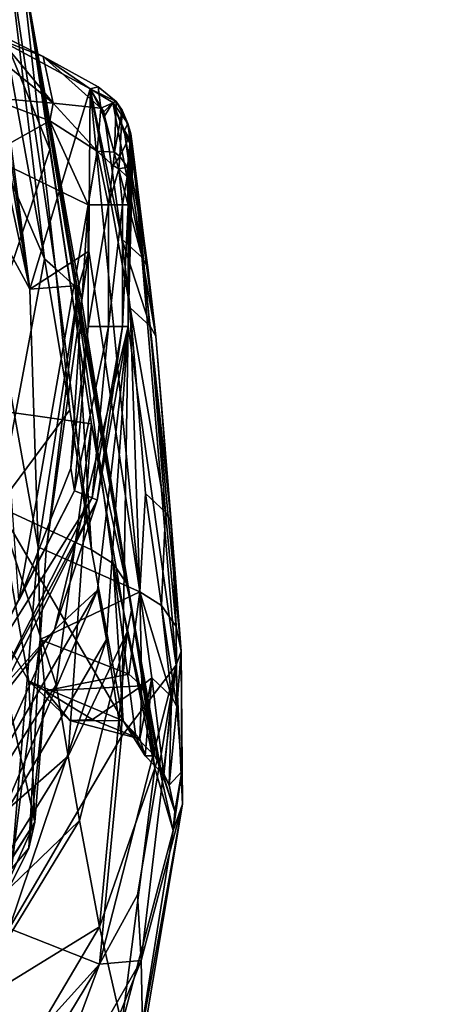
# Model space of a CAD drawing. Units: inches. Extents: x -11.5 to 11.5, y -11 to 13.
# Drawn here: x 9.4 to 10, y 5.4 to 6.8 of the extents above; entities that cross this region are included whole.
import ezdxf

# ---------------------------------------------------------------- set-up
doc = ezdxf.new("R2010")
doc.units = ezdxf.units.IN
doc.header["$MEASUREMENT"] = 0
for name, color, linetype in [('AFUCH-3-BKPL', 250, 'Continuous'), ('AFUCH-3-GDPL', 250, 'Continuous'), ('AFUCH-3-STPL', 250, 'Continuous')]:
    doc.layers.add(name, color=color, linetype=linetype)

msp = doc.modelspace()

# ---------------------------------------------------------------- linework, layer by layer
at = {"layer": 'AFUCH-3-BKPL'}
for points in [[(9.4597, 6.6181, 35.687), (9.4226, 6.8689, 36.091), (9.2745, 7.0726, 36.9967)], [(9.4597, 6.6181, 35.687), (9.2745, 7.0726, 36.9967), (9.3337, 6.2383, 35.9136)], [(9.2385, 6.9493, 35.9132), (9.3621, 6.9521, 36.0422), (9.4519, 6.4563, 35.0061)], [(9.383, 6.0892, 33.9401), (9.2385, 6.9493, 35.9132), (9.4519, 6.4563, 35.0061)], [(9.3621, 6.9521, 36.0422), (9.395, 6.9332, 36.0552), (9.4519, 6.4563, 35.0061)], [(9.4519, 6.4563, 35.0061), (9.395, 6.9332, 36.0552), (9.4684, 6.4419, 34.994)], [(9.395, 6.9332, 36.0552), (9.4163, 6.9038, 36.0723), (9.4684, 6.4419, 34.994)], [(9.4226, 6.8689, 36.091), (9.5056, 6.4015, 35.0146), (9.4163, 6.9038, 36.0723)], [(9.5056, 6.4015, 35.0146), (9.4976, 6.4154, 35.0079), (9.4163, 6.9038, 36.0723)], [(9.4684, 6.4419, 34.994), (9.4163, 6.9038, 36.0723), (9.4976, 6.4154, 35.0079)], [(9.4226, 6.8689, 36.091), (9.5813, 5.9386, 33.9752), (9.5056, 6.4015, 35.0146)], [(9.4226, 6.8689, 36.091), (9.5214, 6.2116, 34.9202), (9.5813, 5.9386, 33.9752)], [(9.4226, 6.8689, 36.091), (9.4597, 6.6181, 35.687), (9.5214, 6.2116, 34.9202)], [(9.4649, 6.6865, 28.2712), (9.3716, 6.7624, 28.2663), (9.3763, 6.7926, 28.349)], [(9.3812, 6.7822, 28.4371), (9.4498, 6.7558, 28.4037), (9.3763, 6.7926, 28.349)], [(9.4649, 6.6865, 28.2712), (9.3763, 6.7926, 28.349), (9.4498, 6.7558, 28.4037)], [(9.4302, 6.4112, 29.5717), (9.3812, 6.7822, 28.4371), (9.3807, 6.7465, 28.4278)], [(9.3812, 6.7822, 28.4371), (9.5197, 6.708, 28.493), (9.4498, 6.7558, 28.4037)], [(9.3812, 6.7822, 28.4371), (9.4302, 6.4112, 29.5717), (9.5197, 6.708, 28.493)], [(9.4649, 6.6865, 28.2712), (9.3683, 6.6951, 28.2096), (9.3716, 6.7624, 28.2663)], [(9.5197, 6.708, 28.493), (9.5315, 6.7106, 28.4129), (9.4498, 6.7558, 28.4037)], [(9.4649, 6.6865, 28.2712), (9.4498, 6.7558, 28.4037), (9.5354, 6.6792, 28.3337)], [(9.5315, 6.7106, 28.4129), (9.5354, 6.6792, 28.3337), (9.4498, 6.7558, 28.4037)], [(9.3807, 6.7465, 28.4278), (9.3771, 6.7232, 28.4217), (9.4302, 6.4112, 29.5717)], [(9.3771, 6.7232, 28.4217), (9.3671, 6.7017, 28.4161), (9.4302, 6.4112, 29.5717)], [(9.4302, 6.4112, 29.5717), (9.5178, 6.4673, 29.2718), (9.5197, 6.708, 28.493)], [(9.5178, 6.4673, 29.2718), (9.5932, 5.9633, 30.782), (9.5197, 6.708, 28.493)], [(9.5315, 6.7106, 28.4129), (9.5197, 6.708, 28.493), (9.558, 6.689, 28.4297)], [(9.5197, 6.708, 28.493), (9.5532, 6.6877, 28.4844), (9.558, 6.689, 28.4297)], [(9.5197, 6.708, 28.493), (9.5398, 6.6738, 28.5707), (9.5532, 6.6877, 28.4844)], [(9.5932, 5.9633, 30.782), (9.5787, 6.3838, 29.4514), (9.5197, 6.708, 28.493)], [(9.5197, 6.708, 28.493), (9.5667, 6.4854, 29.1413), (9.5408, 6.6676, 28.5894)], [(9.5197, 6.708, 28.493), (9.5408, 6.6676, 28.5894), (9.5398, 6.6738, 28.5707)], [(9.5787, 6.3838, 29.4514), (9.5667, 6.4854, 29.1413), (9.5197, 6.708, 28.493)], [(9.5354, 6.6792, 28.3337), (9.5315, 6.7106, 28.4129), (9.558, 6.689, 28.4297)], [(9.4302, 6.4112, 29.5717), (9.3671, 6.7017, 28.4161), (9.346, 6.5648, 28.7565)], [(9.3672, 6.6085, 28.1907), (9.3683, 6.6951, 28.2096), (9.4596, 6.6605, 28.2497)], [(9.4649, 6.6865, 28.2712), (9.4596, 6.6605, 28.2497), (9.3683, 6.6951, 28.2096)], [(9.4649, 6.6865, 28.2712), (9.5299, 6.6153, 28.2746), (9.4596, 6.6605, 28.2497)], [(9.5299, 6.6153, 28.2746), (9.4649, 6.6865, 28.2712), (9.5354, 6.6792, 28.3337)], [(9.5354, 6.6792, 28.3337), (9.5556, 6.6139, 28.3), (9.5299, 6.6153, 28.2746)], [(9.5556, 6.6139, 28.3), (9.5354, 6.6792, 28.3337), (9.558, 6.689, 28.4297)], [(9.5408, 6.6676, 28.5894), (9.5532, 6.6877, 28.4844), (9.5398, 6.6738, 28.5707)], [(9.5969, 6.4579, 29.131), (9.5532, 6.6877, 28.4844), (9.5408, 6.6676, 28.5894)], [(9.5754, 6.6565, 28.4729), (9.558, 6.689, 28.4297), (9.5532, 6.6877, 28.4844)], [(9.5532, 6.6877, 28.4844), (9.5703, 6.6463, 28.56), (9.5754, 6.6565, 28.4729)], [(9.5703, 6.6463, 28.56), (9.5532, 6.6877, 28.4844), (9.5712, 6.6401, 28.5787)], [(9.5712, 6.6401, 28.5787), (9.5532, 6.6877, 28.4844), (9.5969, 6.4579, 29.131)], [(9.5556, 6.6139, 28.3), (9.558, 6.689, 28.4297), (9.5671, 6.6761, 28.4288)], [(9.5754, 6.6565, 28.4729), (9.5671, 6.6761, 28.4288), (9.558, 6.689, 28.4297)], [(9.5969, 6.4579, 29.131), (9.5408, 6.6676, 28.5894), (9.5667, 6.4854, 29.1413)], [(9.5556, 6.6139, 28.3), (9.5671, 6.6761, 28.4288), (9.5635, 6.6078, 28.31)], [(9.5797, 6.641, 28.4271), (9.5635, 6.6078, 28.31), (9.5671, 6.6761, 28.4288)], [(9.5797, 6.641, 28.4271), (9.5671, 6.6761, 28.4288), (9.5754, 6.6565, 28.4729)], [(9.5167, 6.5363, 28.2504), (9.3672, 6.6085, 28.1907), (9.4596, 6.6605, 28.2497)], [(9.5299, 6.6153, 28.2746), (9.5167, 6.5363, 28.2504), (9.4596, 6.6605, 28.2497)], [(9.5703, 6.6463, 28.56), (9.5787, 6.6317, 28.5547), (9.5754, 6.6565, 28.4729)], [(9.5827, 6.6192, 28.4601), (9.5797, 6.641, 28.4271), (9.5754, 6.6565, 28.4729)], [(9.5797, 6.6255, 28.5735), (9.5754, 6.6565, 28.4729), (9.5787, 6.6317, 28.5547)], [(9.5797, 6.6255, 28.5735), (9.6052, 6.4433, 29.1259), (9.5754, 6.6565, 28.4729)], [(9.5827, 6.6192, 28.4601), (9.5754, 6.6565, 28.4729), (9.617, 6.3418, 29.4364)], [(9.617, 6.3418, 29.4364), (9.5754, 6.6565, 28.4729), (9.6052, 6.4433, 29.1259)], [(9.5797, 6.641, 28.4271), (9.575, 6.5917, 28.3366), (9.5635, 6.6078, 28.31)], [(9.5797, 6.6255, 28.5735), (9.5787, 6.6317, 28.5547), (9.5703, 6.6463, 28.56)], [(9.5797, 6.6255, 28.5735), (9.5703, 6.6463, 28.56), (9.5712, 6.6401, 28.5787)], [(9.5797, 6.6255, 28.5735), (9.5712, 6.6401, 28.5787), (9.6052, 6.4433, 29.1259)], [(9.5712, 6.6401, 28.5787), (9.5969, 6.4579, 29.131), (9.6052, 6.4433, 29.1259)], [(9.5797, 6.641, 28.4271), (9.5781, 6.6117, 28.3748), (9.575, 6.5917, 28.3366)], [(9.5804, 6.6251, 28.4163), (9.5781, 6.6117, 28.3748), (9.5797, 6.641, 28.4271)], [(9.5827, 6.6192, 28.4601), (9.5804, 6.6251, 28.4163), (9.5797, 6.641, 28.4271)], [(9.5781, 6.6117, 28.3748), (9.5804, 6.6251, 28.4163), (9.5759, 6.3559, 28.3362)], [(9.5804, 6.6251, 28.4163), (9.5827, 6.6192, 28.4601), (9.5759, 6.3559, 28.3362)], [(9.5759, 6.3559, 28.3362), (9.5827, 6.6192, 28.4601), (9.6471, 5.8543, 30.2292)], [(9.6544, 5.8754, 30.7535), (9.5827, 6.6192, 28.4601), (9.617, 6.3418, 29.4364)], [(9.5827, 6.6192, 28.4601), (9.6544, 5.8754, 30.7535), (9.6471, 5.8543, 30.2292)], [(9.4597, 6.6181, 35.687), (9.3337, 6.2383, 35.9136), (9.5214, 6.2116, 34.9202)], [(9.5167, 6.5363, 28.2504), (9.414, 5.9503, 28.208), (9.3672, 6.6085, 28.1907)], [(9.5167, 6.5363, 28.2504), (9.5299, 6.6153, 28.2746), (9.5467, 6.5363, 28.271)], [(9.5556, 6.6139, 28.3), (9.5539, 6.5941, 28.2888), (9.5299, 6.6153, 28.2746)], [(9.5299, 6.6153, 28.2746), (9.5539, 6.5941, 28.2888), (9.5467, 6.5363, 28.271)], [(9.5556, 6.6139, 28.3), (9.5635, 6.6078, 28.31), (9.5539, 6.5941, 28.2888)], [(9.5539, 6.5941, 28.2888), (9.5635, 6.6078, 28.31), (9.5622, 6.5896, 28.2998)], [(9.5635, 6.6078, 28.31), (9.575, 6.5917, 28.3366), (9.5622, 6.5896, 28.2998)], [(9.5781, 6.6117, 28.3748), (9.5772, 6.5973, 28.358), (9.575, 6.5917, 28.3366)], [(9.5772, 6.5973, 28.358), (9.5781, 6.6117, 28.3748), (9.5759, 6.3559, 28.3362)], [(9.5539, 6.5941, 28.2888), (9.5622, 6.5896, 28.2998), (9.5467, 6.5363, 28.271)], [(9.5467, 6.5363, 28.271), (9.5622, 6.5896, 28.2998), (9.5673, 6.5363, 28.3009)], [(9.5745, 6.5777, 28.3294), (9.5622, 6.5896, 28.2998), (9.575, 6.5917, 28.3366)], [(9.5745, 6.5777, 28.3294), (9.5673, 6.5363, 28.3009), (9.5622, 6.5896, 28.2998)], [(9.5765, 6.5791, 28.3456), (9.5745, 6.5777, 28.3294), (9.575, 6.5917, 28.3366)], [(9.5765, 6.5791, 28.3456), (9.575, 6.5917, 28.3366), (9.5772, 6.5973, 28.358)], [(9.5765, 6.5791, 28.3456), (9.5772, 6.5973, 28.358), (9.5759, 6.3559, 28.3362)], [(9.5759, 6.5363, 28.3362), (9.5673, 6.5363, 28.3009), (9.5745, 6.5777, 28.3294)], [(9.5765, 6.5791, 28.3456), (9.5759, 6.5363, 28.3362), (9.5745, 6.5777, 28.3294)], [(9.5759, 6.5363, 28.3362), (9.5765, 6.5791, 28.3456), (9.5759, 6.3559, 28.3362)], [(9.4302, 6.4112, 29.5717), (9.346, 6.5648, 28.7565), (9.4426, 6.0293, 30.782)], [(9.4029, 5.5528, 32.5769), (9.4426, 6.0293, 30.782), (9.346, 6.5648, 28.7565)], [(9.4911, 6.1462, 28.2393), (9.414, 5.9503, 28.208), (9.5167, 6.5363, 28.2504)], [(9.5167, 6.3559, 28.2504), (9.4911, 6.1462, 28.2393), (9.5167, 6.5363, 28.2504)], [(9.5167, 6.5363, 28.2504), (9.5467, 6.5363, 28.271), (9.5167, 6.3559, 28.2504)], [(9.5167, 6.3559, 28.2504), (9.5467, 6.5363, 28.271), (9.5467, 6.3559, 28.271)], [(9.5673, 6.3559, 28.3009), (9.5467, 6.3559, 28.271), (9.5673, 6.5363, 28.3009)], [(9.5673, 6.5363, 28.3009), (9.5467, 6.3559, 28.271), (9.5467, 6.5363, 28.271)], [(9.5759, 6.5363, 28.3362), (9.5673, 6.3559, 28.3009), (9.5673, 6.5363, 28.3009)], [(9.5759, 6.5363, 28.3362), (9.5759, 6.3559, 28.3362), (9.5673, 6.3559, 28.3009)], [(9.5787, 6.3838, 29.4514), (9.6087, 6.3563, 29.4414), (9.5667, 6.4854, 29.1413)], [(9.5969, 6.4579, 29.131), (9.5667, 6.4854, 29.1413), (9.6087, 6.3563, 29.4414)], [(9.4302, 6.4112, 29.5717), (9.5028, 6.4166, 29.4555), (9.5178, 6.4673, 29.2718)], [(9.4546, 6.0241, 30.782), (9.5932, 5.9633, 30.782), (9.5178, 6.4673, 29.2718)], [(9.4546, 6.0241, 30.782), (9.5178, 6.4673, 29.2718), (9.5028, 6.4166, 29.4555)], [(9.4895, 6.2324, 34.4766), (9.383, 6.0892, 33.9401), (9.4519, 6.4563, 35.0061)], [(9.4519, 6.4563, 35.0061), (9.4684, 6.4419, 34.994), (9.4895, 6.2324, 34.4766)], [(9.617, 6.3418, 29.4364), (9.6052, 6.4433, 29.1259), (9.5969, 6.4579, 29.131)], [(9.617, 6.3418, 29.4364), (9.5969, 6.4579, 29.131), (9.6087, 6.3563, 29.4414)], [(9.4895, 6.2324, 34.4766), (9.4684, 6.4419, 34.994), (9.5218, 6.0251, 33.9401)], [(9.4684, 6.4419, 34.994), (9.4976, 6.4154, 35.0079), (9.5218, 6.0251, 33.9401)], [(9.4426, 6.0293, 30.782), (9.5028, 6.4166, 29.4555), (9.4302, 6.4112, 29.5717)], [(9.4546, 6.0241, 30.782), (9.5028, 6.4166, 29.4555), (9.4426, 6.0293, 30.782)], [(9.5056, 6.4015, 35.0146), (9.5745, 5.9744, 33.9616), (9.4976, 6.4154, 35.0079)], [(9.5745, 5.9744, 33.9616), (9.5536, 6.0048, 33.9493), (9.4976, 6.4154, 35.0079)], [(9.5536, 6.0048, 33.9493), (9.5218, 6.0251, 33.9401), (9.4976, 6.4154, 35.0079)], [(9.5813, 5.9386, 33.9752), (9.5745, 5.9744, 33.9616), (9.5056, 6.4015, 35.0146)], [(9.6017, 6.1085, 30.3016), (9.6313, 6.081, 30.2922), (9.5787, 6.3838, 29.4514)], [(9.6017, 6.1085, 30.3016), (9.5787, 6.3838, 29.4514), (9.5932, 5.9633, 30.782)], [(9.5787, 6.3838, 29.4514), (9.6313, 6.081, 30.2922), (9.6087, 6.3563, 29.4414)], [(9.6395, 6.0666, 30.2875), (9.617, 6.3418, 29.4364), (9.6087, 6.3563, 29.4414)], [(9.6395, 6.0666, 30.2875), (9.6087, 6.3563, 29.4414), (9.6313, 6.081, 30.2922)], [(9.5759, 6.3559, 28.3362), (9.4668, 5.907, 28.2846), (9.5302, 6.0987, 28.2805)], [(9.4668, 5.907, 28.2846), (9.5759, 6.3559, 28.3362), (9.5305, 5.9657, 28.523)], [(9.4911, 6.1462, 28.2393), (9.5167, 6.3559, 28.2504), (9.4964, 6.1125, 28.2429)], [(9.5167, 6.3559, 28.2504), (9.5467, 6.3559, 28.271), (9.4964, 6.1125, 28.2429)], [(9.5467, 6.3559, 28.271), (9.5224, 6.1024, 28.2675), (9.4964, 6.1125, 28.2429)], [(9.5673, 6.3559, 28.3009), (9.5302, 6.0987, 28.2805), (9.5224, 6.1024, 28.2675)], [(9.5673, 6.3559, 28.3009), (9.5224, 6.1024, 28.2675), (9.5467, 6.3559, 28.271)], [(9.5673, 6.3559, 28.3009), (9.5759, 6.3559, 28.3362), (9.5302, 6.0987, 28.2805)], [(9.5305, 5.9657, 28.523), (9.5759, 6.3559, 28.3362), (9.5437, 5.8927, 28.7938)], [(9.5658, 5.7487, 29.3348), (9.5437, 5.8927, 28.7938), (9.5759, 6.3559, 28.3362)], [(9.6471, 5.8543, 30.2292), (9.5658, 5.7487, 29.3348), (9.5759, 6.3559, 28.3362)], [(9.6395, 6.0666, 30.2875), (9.6544, 5.8754, 30.7535), (9.617, 6.3418, 29.4364)], [(9.3337, 6.2383, 35.9136), (9.2982, 5.5544, 34.962), (9.4693, 5.8253, 34.8588)], [(9.5214, 6.2116, 34.9202), (9.3337, 6.2383, 35.9136), (9.4693, 5.8253, 34.8588)], [(9.4895, 6.2324, 34.4766), (9.5218, 6.0251, 33.9401), (9.383, 6.0892, 33.9401)], [(9.487, 5.7197, 34.5942), (9.5214, 6.2116, 34.9202), (9.4693, 5.8253, 34.8588)], [(9.5214, 6.2116, 34.9202), (9.487, 5.7197, 34.5942), (9.5742, 5.9037, 34.1028)], [(9.5214, 6.2116, 34.9202), (9.5742, 5.9037, 34.1028), (9.5813, 5.9386, 33.9752)], [(9.414, 5.9503, 28.208), (9.4911, 6.1462, 28.2393), (9.4964, 6.1125, 28.2429)], [(9.3473, 5.8236, 28.1852), (9.414, 5.9503, 28.208), (9.4964, 6.1125, 28.2429)], [(9.3473, 5.8236, 28.1852), (9.4964, 6.1125, 28.2429), (9.5224, 6.1024, 28.2675)], [(9.6255, 5.9427, 30.7752), (9.6017, 6.1085, 30.3016), (9.5932, 5.9633, 30.782)], [(9.6017, 6.1085, 30.3016), (9.6255, 5.9427, 30.7752), (9.6313, 6.081, 30.2922)], [(9.3473, 5.8236, 28.1852), (9.5224, 6.1024, 28.2675), (9.3698, 5.8007, 28.2072)], [(9.3698, 5.8007, 28.2072), (9.5224, 6.1024, 28.2675), (9.5302, 6.0987, 28.2805)], [(9.3763, 5.7925, 28.2196), (9.3698, 5.8007, 28.2072), (9.5302, 6.0987, 28.2805)], [(9.3763, 5.7925, 28.2196), (9.5302, 6.0987, 28.2805), (9.4668, 5.907, 28.2846)], [(9.383, 6.0892, 33.9401), (9.4288, 5.8307, 32.8807), (9.3688, 5.9353, 34.1922)], [(9.5218, 6.0251, 33.9401), (9.5686, 5.7722, 32.9225), (9.383, 6.0892, 33.9401)], [(9.383, 6.0892, 33.9401), (9.5686, 5.7722, 32.9225), (9.4288, 5.8307, 32.8807)], [(9.6255, 5.9427, 30.7752), (9.6469, 5.9118, 30.7652), (9.6313, 6.081, 30.2922)], [(9.6395, 6.0666, 30.2875), (9.6313, 6.081, 30.2922), (9.6469, 5.9118, 30.7652)], [(9.6544, 5.8754, 30.7535), (9.6395, 6.0666, 30.2875), (9.6469, 5.9118, 30.7652)], [(9.4453, 5.8925, 31.3112), (9.4426, 6.0293, 30.782), (9.4029, 5.5528, 32.5769)], [(9.4426, 6.0293, 30.782), (9.4453, 5.8925, 31.3112), (9.4546, 6.0241, 30.782)], [(9.4546, 6.0241, 30.782), (9.4453, 5.8925, 31.3112), (9.5932, 5.9633, 30.782)], [(9.5218, 6.0251, 33.9401), (9.5536, 6.0048, 33.9493), (9.5686, 5.7722, 32.9225)], [(9.5745, 5.9744, 33.9616), (9.6154, 5.7201, 32.801), (9.5536, 6.0048, 33.9493)], [(9.5686, 5.7722, 32.9225), (9.5536, 6.0048, 33.9493), (9.5874, 5.7486, 32.7971)], [(9.5536, 6.0048, 33.9493), (9.6154, 5.7201, 32.801), (9.5874, 5.7486, 32.7971)], [(9.3658, 5.6835, 28.4545), (9.4668, 5.907, 28.2846), (9.5305, 5.9657, 28.523)], [(9.3658, 5.6835, 28.4545), (9.5305, 5.9657, 28.523), (9.3786, 5.6098, 28.7252)], [(9.5305, 5.9657, 28.523), (9.5437, 5.8927, 28.7938), (9.3786, 5.6098, 28.7252)], [(9.5769, 5.8413, 31.2771), (9.5932, 5.9633, 30.782), (9.4453, 5.8925, 31.3112)], [(9.5813, 5.9386, 33.9752), (9.6194, 5.7148, 33.1468), (9.5745, 5.9744, 33.9616)], [(9.5745, 5.9744, 33.9616), (9.6194, 5.7148, 33.1468), (9.6232, 5.7054, 32.8029)], [(9.5745, 5.9744, 33.9616), (9.6232, 5.7054, 32.8029), (9.6154, 5.7201, 32.801)], [(9.5932, 5.9633, 30.782), (9.5769, 5.8413, 31.2771), (9.5964, 5.8239, 31.3206)], [(9.5932, 5.9633, 30.782), (9.64, 5.8079, 31.2177), (9.6255, 5.9427, 30.7752)], [(9.64, 5.8079, 31.2177), (9.5932, 5.9633, 30.782), (9.6112, 5.836, 31.2239)], [(9.5932, 5.9633, 30.782), (9.5964, 5.8239, 31.3206), (9.6112, 5.836, 31.2239)], [(9.3688, 5.9353, 34.1922), (9.4374, 5.6222, 32.5942), (9.3548, 5.4906, 33.5703)], [(9.4374, 5.6222, 32.5942), (9.3688, 5.9353, 34.1922), (9.4288, 5.8307, 32.8807)], [(9.5742, 5.9037, 34.1028), (9.6154, 5.7019, 33.254), (9.5813, 5.9386, 33.9752)], [(9.5813, 5.9386, 33.9752), (9.6154, 5.7019, 33.254), (9.6194, 5.7148, 33.1468)], [(9.6255, 5.9427, 30.7752), (9.64, 5.8079, 31.2177), (9.648, 5.7933, 31.2145)], [(9.6255, 5.9427, 30.7752), (9.648, 5.7933, 31.2145), (9.6469, 5.9118, 30.7652)], [(9.161, 5.5671, 28.1936), (9.3763, 5.7925, 28.2196), (9.4668, 5.907, 28.2846)], [(9.4668, 5.907, 28.2846), (9.3658, 5.6835, 28.4545), (9.161, 5.5671, 28.1936)], [(9.6544, 5.8754, 30.7535), (9.6469, 5.9118, 30.7652), (9.648, 5.7933, 31.2145)], [(9.3786, 5.6098, 28.7252), (9.5437, 5.8927, 28.7938), (9.3998, 5.4646, 29.2647)], [(9.5658, 5.7487, 29.3348), (9.3998, 5.4646, 29.2647), (9.5437, 5.8927, 28.7938)], [(9.4285, 5.5835, 32.5849), (9.4453, 5.8925, 31.3112), (9.4029, 5.5528, 32.5769)], [(9.453, 5.8166, 31.7892), (9.4453, 5.8925, 31.3112), (9.4285, 5.5835, 32.5849)], [(9.5769, 5.8413, 31.2771), (9.4453, 5.8925, 31.3112), (9.453, 5.8166, 31.7892)], [(9.487, 5.7197, 34.5942), (9.5037, 5.6247, 34.3253), (9.5742, 5.9037, 34.1028)], [(9.5742, 5.9037, 34.1028), (9.5037, 5.6247, 34.3253), (9.5336, 5.4673, 33.7774)], [(9.5742, 5.9037, 34.1028), (9.5336, 5.4673, 33.7774), (9.6154, 5.7019, 33.254)], [(9.6471, 5.8543, 30.2292), (9.6544, 5.8754, 30.7535), (9.6563, 5.6488, 31.2969)], [(9.6555, 5.697, 31.5123), (9.6544, 5.8754, 30.7535), (9.648, 5.7933, 31.2145)], [(9.6555, 5.697, 31.5123), (9.6563, 5.6488, 31.2969), (9.6544, 5.8754, 30.7535)], [(9.6471, 5.8543, 30.2292), (9.5895, 5.5145, 30.2092), (9.5333, 5.4118, 30.1097)], [(9.6471, 5.8543, 30.2292), (9.5333, 5.4118, 30.1097), (9.5658, 5.7487, 29.3348)], [(9.5895, 5.5145, 30.2092), (9.6471, 5.8543, 30.2292), (9.5953, 5.4173, 30.6197)], [(9.6471, 5.8543, 30.2292), (9.6563, 5.6488, 31.2969), (9.5953, 5.4173, 30.6197)], [(9.5769, 5.8413, 31.2771), (9.453, 5.8166, 31.7892), (9.5964, 5.8239, 31.3206)], [(9.6009, 5.7204, 32.2907), (9.6112, 5.836, 31.2239), (9.5932, 5.7456, 31.872)], [(9.5964, 5.8239, 31.3206), (9.5932, 5.7456, 31.872), (9.6112, 5.836, 31.2239)], [(9.6009, 5.7204, 32.2907), (9.6289, 5.6917, 32.2908), (9.6112, 5.836, 31.2239)], [(9.64, 5.8079, 31.2177), (9.6112, 5.836, 31.2239), (9.6289, 5.6917, 32.2908)], [(9.487, 5.7197, 34.5942), (9.4693, 5.8253, 34.8588), (9.2982, 5.5544, 34.962)], [(9.453, 5.8166, 31.7892), (9.4374, 5.6222, 32.5942), (9.4288, 5.8307, 32.8807)], [(9.4288, 5.8307, 32.8807), (9.4895, 5.7726, 32.313), (9.453, 5.8166, 31.7892)], [(9.4895, 5.7726, 32.313), (9.4288, 5.8307, 32.8807), (9.5686, 5.7722, 32.9225)], [(9.5964, 5.8239, 31.3206), (9.453, 5.8166, 31.7892), (9.5232, 5.7741, 31.9134)], [(9.5964, 5.8239, 31.3206), (9.5232, 5.7741, 31.9134), (9.5932, 5.7456, 31.872)], [(9.4374, 5.6222, 32.5942), (9.453, 5.8166, 31.7892), (9.4285, 5.5835, 32.5849)], [(9.4895, 5.7726, 32.313), (9.5232, 5.7741, 31.9134), (9.453, 5.8166, 31.7892)], [(9.6368, 5.6769, 32.2908), (9.64, 5.8079, 31.2177), (9.6289, 5.6917, 32.2908)], [(9.6368, 5.6769, 32.2908), (9.648, 5.7933, 31.2145), (9.64, 5.8079, 31.2177)], [(9.6368, 5.6769, 32.2908), (9.6555, 5.697, 31.5123), (9.648, 5.7933, 31.2145)], [(9.4895, 5.7726, 32.313), (9.5932, 5.7456, 31.872), (9.5232, 5.7741, 31.9134)], [(9.4895, 5.7726, 32.313), (9.5686, 5.7722, 32.9225), (9.5932, 5.7456, 31.872)], [(9.5686, 5.7722, 32.9225), (9.6009, 5.7204, 32.2907), (9.5932, 5.7456, 31.872)], [(9.6009, 5.7204, 32.2907), (9.5686, 5.7722, 32.9225), (9.5874, 5.7486, 32.7971)], [(9.5658, 5.7487, 29.3348), (9.5333, 5.4118, 30.1097), (9.3998, 5.4646, 29.2647)], [(9.6009, 5.7204, 32.2907), (9.5874, 5.7486, 32.7971), (9.6154, 5.7201, 32.801)], [(9.487, 5.7197, 34.5942), (9.2982, 5.5544, 34.962), (9.3158, 5.4436, 34.6876)], [(9.487, 5.7197, 34.5942), (9.3158, 5.4436, 34.6876), (9.5037, 5.6247, 34.3253)], [(9.6009, 5.7204, 32.2907), (9.6154, 5.7201, 32.801), (9.6289, 5.6917, 32.2908)], [(9.6232, 5.7054, 32.8029), (9.6289, 5.6917, 32.2908), (9.6154, 5.7201, 32.801)], [(9.6427, 5.6099, 32.3876), (9.6194, 5.7148, 33.1468), (9.6154, 5.7019, 33.254)], [(9.6194, 5.7148, 33.1468), (9.6449, 5.6376, 32.2905), (9.6232, 5.7054, 32.8029)], [(9.6449, 5.6376, 32.2905), (9.6194, 5.7148, 33.1468), (9.6427, 5.6099, 32.3876)], [(9.6154, 5.7019, 33.254), (9.5336, 5.4673, 33.7774), (9.5664, 5.3224, 32.9951)], [(9.6154, 5.7019, 33.254), (9.5664, 5.3224, 32.9951), (9.6427, 5.6099, 32.3876)], [(9.6368, 5.6769, 32.2908), (9.6289, 5.6917, 32.2908), (9.6232, 5.7054, 32.8029)], [(9.6368, 5.6769, 32.2908), (9.6232, 5.7054, 32.8029), (9.6449, 5.6376, 32.2905)], [(9.6555, 5.697, 31.5123), (9.6368, 5.6769, 32.2908), (9.6449, 5.6376, 32.2905)], [(9.6563, 5.6488, 31.2969), (9.6555, 5.697, 31.5123), (9.6427, 5.6099, 32.3876)], [(9.6555, 5.697, 31.5123), (9.6449, 5.6376, 32.2905), (9.6427, 5.6099, 32.3876)], [(9.6427, 5.6099, 32.3876), (9.5879, 5.2661, 32.2001), (9.6563, 5.6488, 31.2969)], [(9.5879, 5.2661, 32.2001), (9.5975, 5.2984, 31.4041), (9.6563, 5.6488, 31.2969)], [(9.5975, 5.2984, 31.4041), (9.5953, 5.4173, 30.6197), (9.6563, 5.6488, 31.2969)], [(9.2872, 5.3882, 33.7104), (9.4374, 5.6222, 32.5942), (9.3485, 5.4239, 33.2187)], [(9.4374, 5.6222, 32.5942), (9.2872, 5.3882, 33.7104), (9.3548, 5.4906, 33.5703)], [(9.5037, 5.6247, 34.3253), (9.3158, 5.4436, 34.6876), (9.3325, 5.3439, 34.4086)], [(9.5037, 5.6247, 34.3253), (9.3325, 5.3439, 34.4086), (9.5336, 5.4673, 33.7774)], [(9.4374, 5.6222, 32.5942), (9.4285, 5.5835, 32.5849), (9.3485, 5.4239, 33.2187)], [(9.5879, 5.2661, 32.2001), (9.6427, 5.6099, 32.3876), (9.5664, 5.3224, 32.9951)], [(9.4285, 5.5835, 32.5849), (9.4029, 5.5528, 32.5769), (9.3485, 5.4239, 33.2187)], [(9.5895, 5.5145, 30.2092), (9.5953, 5.4173, 30.6197), (9.5333, 5.4118, 30.1097)], [(9.3624, 5.1787, 33.8398), (9.5336, 5.4673, 33.7774), (9.3325, 5.3439, 34.4086)], [(9.5664, 5.3224, 32.9951), (9.5336, 5.4673, 33.7774), (9.3624, 5.1787, 33.8398)], [(9.5333, 5.4118, 30.1097), (9.2218, 5.068, 30.021), (9.3998, 5.4646, 29.2647)], [(9.5333, 5.4118, 30.1097), (9.4226, 5.229, 30.136), (9.2218, 5.068, 30.021)], [(9.5333, 5.4118, 30.1097), (9.4276, 5.127, 30.5611), (9.4226, 5.229, 30.136)], [(9.5333, 5.4118, 30.1097), (9.5953, 5.4173, 30.6197), (9.4276, 5.127, 30.5611)], [(9.4285, 5.0019, 31.3748), (9.4276, 5.127, 30.5611), (9.5953, 5.4173, 30.6197)], [(9.5975, 5.2984, 31.4041), (9.4285, 5.0019, 31.3748), (9.5953, 5.4173, 30.6197)]]:
    msp.add_3dface(points, dxfattribs=at)

# ---------------------------------------------------------------- meshes
at = {"layer": 'AFUCH-3-GDPL'}
mesh = msp.add_polyface(dxfattribs=at)
corners = [(-10.3116, 6.2666, 0.2875), (-10.2833, 6.2849, 0.25), (-10.2958, 6.2849, 0.2967), (-10.2766, 6.3099, 0.25), (-10.29, 6.3099, 0.3), (-10.3016, 6.2666, 0.25), (-10.3016, 6.2666), (-10.2833, 6.2849), (-10.2833, 6.2849, 0.25), (-10.2766, 6.3099), (-10.2766, 6.3099, 0.25), (-10.2766, 7.6901, 0.25), (-10.2833, 7.7151, 0.25), (-10.29, 7.6901, 0.3), (-10.2958, 7.7151, 0.2967), (-10.3016, 7.7334, 0.25), (-10.2766, 7.6901), (-10.2833, 7.7151), (-10.2766, 7.6901, 0.25), (-10.2833, 7.7151, 0.25), (-10.3016, 7.7334), (-10.3016, 7.7334, 0.25), (-10.2766, 6.3099, 0.25), (-10.2766, 6.3099), (-10.2766, 7.6901, 0.25), (-10.2766, 7.6901), (-10.29, 7.6901, 0.3), (-10.29, 6.3099, 0.3), (-10.2766, 6.3099, 0.25), (-10.2766, 7.6901, 0.25), (-10.2833, 6.2849), (-10.3016, 6.2666), (-10.2766, 6.3099), (-10.2766, 7.6901), (-10.3016, 7.7334), (-10.2833, 7.7151), (10.2766, 6.3099, 0.25), (10.2833, 6.2849, 0.25), (10.29, 6.3099, 0.3), (10.2958, 6.2849, 0.2967), (10.2766, 6.3099), (10.2833, 6.2849), (10.2766, 6.3099, 0.25), (10.2833, 6.2849, 0.25), (10.3016, 6.2666), (10.2833, 7.7151, 0.25), (10.2766, 7.6901, 0.25), (10.2958, 7.7151, 0.2967), (10.29, 7.6901, 0.3), (10.3016, 7.7334, 0.25), (10.2833, 7.7151), (10.2833, 7.7151, 0.25), (10.2766, 7.6901), (10.2766, 7.6901, 0.25), (10.2766, 6.3099), (10.2766, 6.3099, 0.25), (10.2766, 7.6901), (10.2766, 7.6901, 0.25), (10.2766, 6.3099, 0.25), (10.29, 6.3099, 0.3), (10.2766, 7.6901, 0.25), (10.29, 7.6901, 0.3), (10.3016, 6.2666), (10.2833, 6.2849), (10.2766, 6.3099), (10.2833, 7.7151), (10.3016, 7.7334), (10.2766, 7.6901)]
mesh.append_faces([[corners[k] for k in face] for face in [(0, 1, 2), (2, 3, 4), (5, 7, 8), (8, 9, 10), (13, 12, 14), (18, 17, 19), (19, 20, 21), (24, 23, 25), (26, 28, 29), (33, 34, 35), (38, 37, 39), (42, 41, 43), (47, 46, 48), (49, 50, 51), (51, 52, 53), (56, 55, 57), (60, 59, 61)]], dxfattribs={"vtx0": -1})
mesh.append_faces([[corners[k] for k in face] for face in [(1, 3, 2), (11, 12, 13), (12, 15, 14), (16, 17, 18), (22, 23, 24), (30, 31, 32), (36, 37, 38), (40, 41, 42), (45, 46, 47), (54, 55, 56), (58, 59, 60), (65, 66, 67)]], dxfattribs={"vtx1": -1})
mesh.append_faces([[corners[k] for k in face] for face in [(5, 6, 7), (8, 7, 9), (19, 17, 20), (26, 27, 28), (43, 41, 44), (51, 50, 52), (62, 63, 64)]], dxfattribs={"vtx2": -1})
at = {"layer": 'AFUCH-3-STPL'}
mesh = msp.add_polyface(dxfattribs=at)
corners = [(9.7457, 4.1765, 26.6413), (9.4773, 4.6673, 26.4858), (9.4838, 4.6412, 26.5395), (9.162, 5.0644, 26.4362), (9.1538, 5.0611, 26.4513), (8.7786, 5.4341, 26.3497), (8.7571, 5.4173, 26.3772), (9.0227, 5.2264, 26.3469), (8.786, 5.4383, 26.3346), (8.7316, 5.3924, 26.3926), (9.1294, 5.0468, 26.4785), (9.4749, 4.6389, 26.5546), (8.9316, 5.1657, 26.4525), (9.1002, 5.0251, 26.4932), (9.448, 4.6274, 26.5815), (9.3729, 4.6216, 26.5893), (9.4154, 4.6093, 26.5953), (8.7564, 5.3229, 25.9287), (8.7789, 5.3581, 25.9609), (9.1139, 4.9683, 26.0259), (9.1398, 4.9996, 26.0586), (9.421, 4.5698, 26.1244), (9.4495, 4.5967, 26.1575), (8.7904, 5.3801, 25.9911), (9.1533, 5.0194, 26.0887), (9.4647, 4.6139, 26.1877), (8.4708, 5.6698, 26.0045), (9.0235, 5.2019, 26.1379), (9.4778, 4.6431, 26.2749), (9.3853, 4.5406, 26.1018), (9.3525, 4.5164, 26.0923), (9.0813, 4.9339, 26.0042), (8.917, 5.0484, 25.9577), (8.7276, 5.2837, 25.9079), (9.0235, 5.2019, 26.1379), (8.7207, 5.4987, 26.2273), (9.157, 5.07, 26.2782), (9.4778, 4.6431, 26.2749), (9.5225, 4.58, 26.336), (9.0227, 5.2264, 26.3469), (9.4773, 4.6673, 26.4858), (9.5221, 4.596, 26.4743)]
mesh.append_faces([[corners[k] for k in face] for face in [(0, 1, 2), (2, 1, 3), (1, 7, 3), (3, 7, 8), (26, 27, 23), (23, 27, 24), (27, 28, 24), (24, 28, 25), (31, 32, 33), (34, 35, 36), (34, 36, 37), (37, 36, 38), (35, 39, 36), (39, 40, 36)]])
mesh.append_faces([[corners[k] for k in face] for face in [(20, 23, 24), (22, 24, 25), (38, 40, 41)]], dxfattribs={"vtx0": -1})
mesh.append_faces([[corners[k] for k in face] for face in [(6, 9, 10), (9, 12, 13), (10, 13, 14), (13, 15, 16), (17, 18, 19), (19, 20, 21), (29, 30, 31), (19, 31, 17)]], dxfattribs={"vtx0": -1, "vtx1": -1})
mesh.append_faces([[corners[k] for k in face] for face in [(19, 18, 20), (21, 20, 22), (29, 19, 21)]], dxfattribs={"vtx0": -1, "vtx2": -1})
mesh.append_faces([[corners[k] for k in face] for face in [(4, 3, 5), (4, 10, 11), (18, 23, 20), (20, 24, 22), (36, 40, 38)]], dxfattribs={"vtx1": -1})
mesh.append_faces([[corners[k] for k in face] for face in [(9, 13, 10), (12, 15, 13), (13, 16, 14), (29, 31, 19), (31, 33, 17)]], dxfattribs={"vtx1": -1, "vtx2": -1})
mesh.append_faces([[corners[k] for k in face] for face in [(2, 3, 4), (4, 5, 6), (3, 8, 5), (6, 10, 4), (4, 11, 2), (10, 14, 11), (30, 32, 31)]], dxfattribs={"vtx2": -1})

doc.saveas('drawing.dxf')
